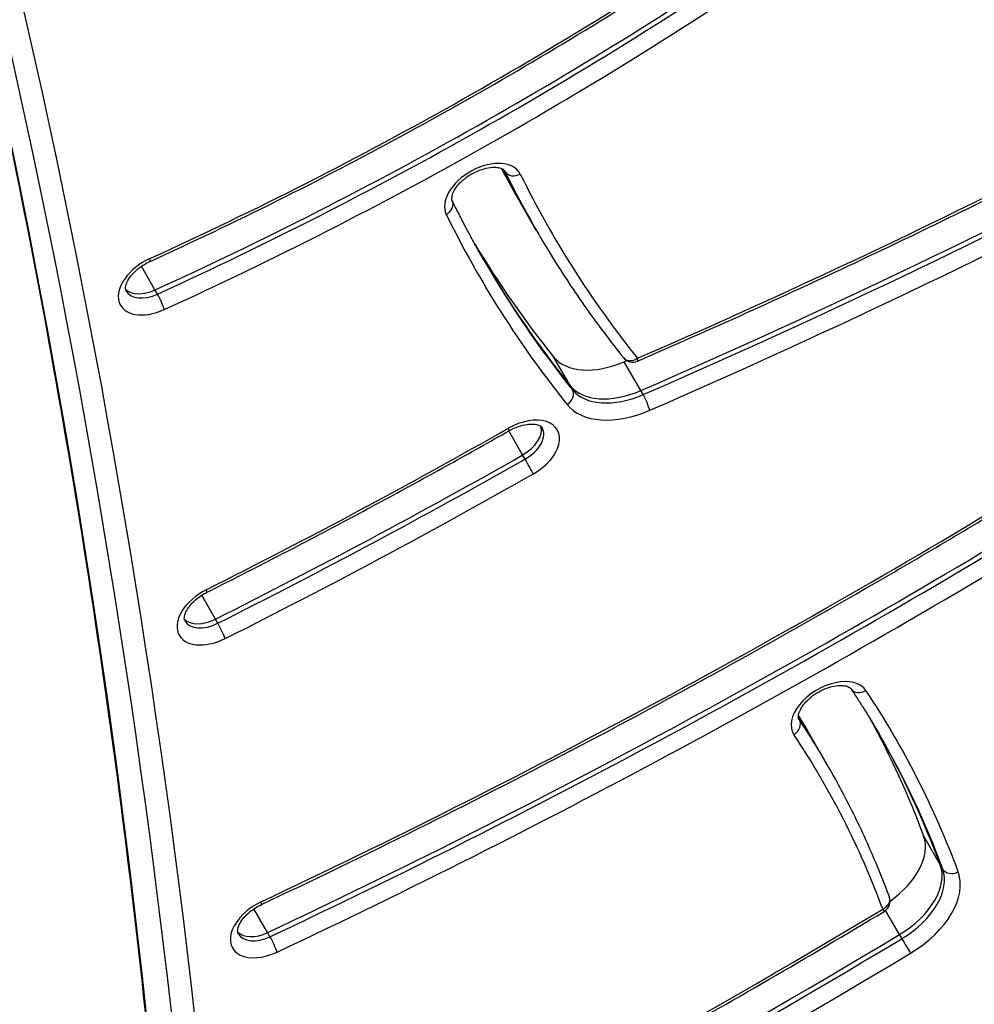
# Model space of a CAD drawing. Units: millimetres. Extents: x 11802 to 17898, y 7310 to 13161.
# Drawn here: x 15376 to 15535, y 10683 to 10846 of the extents above; entities that cross this region are included whole.
import ezdxf

# ---------------------------------------------------------------- set-up
doc = ezdxf.new("R2010")
doc.units = ezdxf.units.MM
doc.header["$LTSCALE"] = 100
doc.layers.add('SW_Toestellen', color=2, linetype='Continuous')

msp = doc.modelspace()

# ---------------------------------------------------------------- linework, layer by layer
at = {"layer": 'SW_Toestellen'}
for p, q in [((15456.73, 10820.58), (15456.63, 10820.75)), ((15461.54, 10811.52), (15458.78, 10816.29)), ((15461.94, 10810.83), (15461.54, 10811.52)), ((15398.69, 10800.96), (15396.43, 10804.88)), ((15399.09, 10800.27), (15398.69, 10800.96)), ((15467.53, 10785.1), (15464.77, 10789.88)), ((15479.26, 10784.29), (15476.5, 10789.07)), ((15467.92, 10784.42), (15467.53, 10785.1)), ((15479.65, 10783.61), (15479.26, 10784.29)), ((15459.66, 10773.61), (15457.36, 10777.59)), ((15460.06, 10772.93), (15459.66, 10773.61)), ((15408.71, 10746.39), (15406.43, 10750.35)), ((15409.11, 10745.71), (15408.71, 10746.39)), ((15505.56, 10729.69), (15505.46, 10729.86)), ((15509.89, 10722.76), (15507.13, 10727.54)), ((15510.28, 10722.08), (15509.89, 10722.76)), ((15528.92, 10705.66), (15526.16, 10710.44)), ((15529.32, 10704.98), (15528.92, 10705.66)), ((15417.37, 10694.45), (15415.09, 10698.39)), ((15522.16, 10694.12), (15519.85, 10698.12)), ((15417.76, 10693.76), (15417.37, 10694.45)), ((15522.55, 10693.44), (15522.16, 10694.12))]:
    msp.add_line(p, q, dxfattribs=at)
for centre, start, end in [((15477.92, 10791), 218.7078, 293.4785), ((15518.59, 10699.68), 300.9059, 20.3279)]:
    msp.add_arc(centre, 2, start, end, dxfattribs=at)
for centre, major_axis, ratio, start_param, end_param in [((12189.5, 9483.89), (3031.09, 1750), 0.615661, 5.956329, 6.11818), ((12189.5, 9483.89), (3031.09, 1750), 0.615661, 5.956329, 6.11818), ((12194.63, 9475.02), (3031.09, 1750), 0.615661, 5.956329, 6.12112), ((12194.63, 9475.02), (3031.09, 1750), 0.615661, 5.956329, 6.12112), ((12195.81, 9472.98), (3033.69, 1751.5), 0.615661, 5.956329, 6.114951), ((15326.55, 11058.93), (-362.42, -209.24), 0.615661, 1.415681, 1.6947), ((15325.37, 11060.98), (-372.81, -215.24), 0.615661, 1.415681, 1.6947), ((15325.37, 11060.98), (-372.81, -215.24), 0.615661, 1.415681, 1.6947), ((15325.76, 11060.3), (-372.81, -215.24), 0.615661, 1.415681, 1.6947), ((15326.55, 11058.93), (374.54, 216.24), 0.615661, 4.557274, 4.836292), ((15359.73, 11296.24), (-712.81, -411.54), 0.615661, 1.387207, 1.507866), ((15358.54, 11298.28), (-723.2, -417.54), 0.615661, 1.387207, 1.507866), ((15358.54, 11298.28), (-723.2, -417.54), 0.615661, 1.387207, 1.507866), ((15358.94, 11297.6), (-723.2, -417.54), 0.615661, 1.387207, 1.507866), ((15359.73, 11296.24), (724.93, 418.54), 0.615661, 4.528799, 4.649458), ((15453.13, 10816.83), (6.06, 3.5), 0.615661, 6.242182, 9.383774), ((15837.69, 11035.06), (-378.91, -218.76), 0.615661, 6.262705, 6.283185), ((15840.45, 11030.28), (-378.91, -218.76), 0.615661, 6.24385, 6.283185), ((15840.45, 11030.28), (-378.91, -218.76), 0.615661, 6.24385, 6.283185), ((15452.34, 10818.19), (4.33, 2.5), 0.615661, 6.242182, 6.283185), ((15840.84, 11029.6), (-378.91, -218.76), 0.615661, 6.242182, 6.283185), ((15458.49, 10821.54), (-1.79, -0.88), 0.787348, 0.052419, 1.623216), ((15841.63, 11028.23), (-377.18, -217.76), 0.615661, 6.242182, 6.377202), ((15446.2, 10814.85), (1.79, 0.88), 0.787348, 4.764808, 6.283185), ((15841.63, 11028.23), (-389.3, -224.76), 0.615661, 6.242182, 6.377202), ((15837.69, 11035.06), (-387.57, -223.76), 0.615661, 0.011461, 0.094017), ((15399.03, 10801.93), (-6.06, -3.5), 0.615661, 4.557274, 7.698866), ((15397.04, 10807.52), (0.83, -1.82), 0.121743, 0, 0.669094), ((15840.45, 11030.28), (-387.57, -223.76), 0.615661, 0.001433, 0.094017), ((15840.45, 11030.28), (-387.57, -223.76), 0.615661, 0.001433, 0.094017), ((15840.84, 11029.6), (-387.57, -223.76), 0.615661, 0, 0.094017), ((15397.84, 10803.98), (-4.33, -2.5), 0.615661, 0.160076, 1.415681), ((15397.84, 10803.98), (-4.33, -2.5), 0.615661, 0.160076, 1.415681), ((15398.24, 10803.29), (-4.33, -2.5), 0.615661, 0, 1.415681), ((15399.43, 10799.06), (0.83, -1.82), 0.121743, 0.669094, 2.23989), ((15474.77, 10796.46), (-10.39, -6), 0.615661, 0.094017, 1.387207), ((15477.92, 10791), (-1.56, -1.25), 0.784531, 0, 1.451211), ((15477.92, 10791), (0.8, -1.83), 0.143859, 0, 0.671464), ((15355.79, 11303.06), (-723.2, -417.54), 0.615661, 1.387207, 1.387774), ((15477.53, 10791.68), (-10.39, -6), 0.615661, 0.094017, 1.387207), ((15477.53, 10791.68), (-10.39, -6), 0.615661, 0.094017, 1.387207), ((15466.25, 10783.33), (1.56, 1.25), 0.784531, 4.592803, 6.1636), ((15477.92, 10791), (-10.39, -6), 0.615661, 0.094017, 1.387207), ((15479.94, 10782.38), (0.8, -1.83), 0.143859, 0.671464, 2.24226), ((15478.71, 10789.63), (-12.12, -7), 0.615661, 0.094017, 1.387207), ((15459.36, 10774.26), (6.06, 3.5), 0.615661, 4.699878, 7.841471), ((15458.18, 10776.31), (4.33, 2.5), 0.615661, 4.699878, 6.12311), ((15458.18, 10776.31), (4.33, 2.5), 0.615661, 4.699878, 6.12311), ((15458.57, 10775.62), (4.33, 2.5), 0.615661, 4.699878, 6.283185), ((15250.93, 11152.83), (-601.76, -347.43), 0.615661, 1.476472, 1.558286), ((15456.49, 10779.4), (0.99, -1.74), 0.009858, 0, 0.663263), ((15249.75, 11154.88), (-612.15, -353.43), 0.615661, 1.476472, 1.558286), ((15249.75, 11154.88), (-612.15, -353.43), 0.615661, 1.476472, 1.558286), ((15250.14, 11154.2), (-612.15, -353.43), 0.615661, 1.476472, 1.558286), ((15460.65, 10771.85), (-0.99, 1.74), 0.009858, 3.804856, 5.375652), ((15250.93, 11152.83), (613.89, 354.43), 0.615661, 4.618065, 4.699878), ((15258.2, 11199.8), (-727.23, -419.87), 0.615661, 1.435563, 1.606537), ((15257.02, 11201.85), (-737.63, -425.87), 0.615661, 1.435563, 1.606537), ((15257.02, 11201.85), (-737.63, -425.87), 0.615661, 1.435563, 1.606537), ((15257.41, 11201.16), (-737.63, -425.87), 0.615661, 1.435563, 1.606537), ((15258.2, 11199.8), (739.36, 426.87), 0.615661, 4.577155, 4.74813), ((15408.77, 10747.23), (-6.06, -3.5), 0.615661, 4.618065, 7.759657), ((15406.41, 10752.64), (0.9, -1.79), 0.074218, 0, 0.665388), ((15407.59, 10749.28), (-4.33, -2.5), 0.615661, 0.160076, 1.476472), ((15407.59, 10749.28), (-4.33, -2.5), 0.615661, 0.160076, 1.476472), ((15407.98, 10748.6), (-4.33, -2.5), 0.615661, 0, 1.476472), ((15409.56, 10744.55), (0.9, -1.79), 0.074218, 0.665388, 2.236184), ((15510.61, 10730.93), (6.06, 3.5), 0.615661, 0.03948, 3.181073), ((15515.79, 10735.94), (-1.66, -1.11), 0.787397, 0, 1.52032), ((15191.86, 10536.41), (329.61, 190.3), 0.615661, 6.178639, 6.322666), ((15503.85, 10728.65), (1.66, 1.11), 0.787397, 4.661912, 6.232709), ((15187.92, 10543.24), (319.22, 184.3), 0.615661, 0, 0.014931), ((15190.67, 10538.46), (319.22, 184.3), 0.615661, 0, 0.037465), ((15190.67, 10538.46), (319.22, 184.3), 0.615661, 0, 0.037465), ((15509.82, 10732.29), (-4.33, -2.5), 0.615661, 0, 0.03948), ((15191.07, 10537.78), (319.22, 184.3), 0.615661, 0, 0.03948), ((15187.92, 10543.24), (327.88, 189.3), 0.615661, 6.178639, 6.269633), ((15191.86, 10536.41), (317.48, 183.3), 0.615661, 6.178639, 6.322666), ((15190.67, 10538.46), (327.88, 189.3), 0.615661, 6.178639, 6.281491), ((15190.67, 10538.46), (327.88, 189.3), 0.615661, 6.178639, 6.281491), ((15191.07, 10537.78), (327.88, 189.3), 0.615661, 6.178639, 6.283185), ((15515.44, 10705.14), (10.39, 6), 0.615661, 4.856898, 6.178639), ((15518.2, 10700.36), (10.39, 6), 0.615661, 4.738067, 6.178639), ((15518.2, 10700.36), (10.39, 6), 0.615661, 4.738067, 6.178639), ((15518.59, 10699.68), (10.39, 6), 0.615661, 4.738067, 6.178639), ((15531.1, 10705.86), (-1.88, -0.69), 0.783708, 0.132783, 1.703579), ((15519.38, 10698.31), (12.12, 7), 0.615661, 4.738067, 6.178639), ((15518.59, 10699.68), (1.88, 0.69), 0.783708, 4.845172, 6.283185), ((15417.61, 10695.38), (-6.06, -3.5), 0.615661, 4.577155, 7.718748), ((15415.5, 10700.91), (0.85, -1.81), 0.106241, 0, 0.66768), ((15196.36, 11207.53), (-847.81, -489.48), 0.615661, 1.483339, 1.596474), ((15518.59, 10699.68), (1.03, -1.72), 0.020232, 5.6198, 6.283185), ((15416.43, 10697.43), (-4.33, -2.5), 0.615661, 0.160076, 1.435563), ((15416.43, 10697.43), (-4.33, -2.5), 0.615661, 0.160076, 1.435563), ((15416.82, 10696.74), (-4.33, -2.5), 0.615661, 0, 1.435563), ((15418.14, 10692.57), (0.85, -1.81), 0.106241, 0.66768, 2.238476), ((15195.18, 11209.58), (-858.2, -495.48), 0.615661, 1.483339, 1.596474), ((15195.18, 11209.58), (-858.2, -495.48), 0.615661, 1.483339, 1.596474), ((15195.57, 11208.9), (-858.2, -495.48), 0.615661, 1.483339, 1.596474), ((15523.21, 10692.39), (1.03, -1.72), 0.020232, 4.049004, 5.6198), ((15196.36, 11207.53), (859.93, 496.48), 0.615661, 4.624931, 4.738067)]:
    msp.add_ellipse(centre, major_axis=major_axis, ratio=ratio, start_param=start_param, end_param=end_param, dxfattribs=at)
for points, knots in [([(15405.79, 10542.94), (15405.26, 10569.28), (15404.11, 10595.43), (15400.57, 10647.27), (15398.18, 10672.97), (15392.18, 10723.91), (15388.56, 10749.15), (15380.1, 10799.12), (15375.26, 10823.86), (15365.65, 10866.98), (15361.14, 10885.48), (15356.27, 10903.81)], [2.814736, 2.814736, 2.814736, 2.814736, 2.8487019, 2.8487019, 2.8826679, 2.8826679, 2.9166338, 2.9166338, 2.9505997, 2.9505997, 2.9764767, 2.9764767, 2.9764767, 2.9764767]), ([(15397.87, 10805.7), (15404.93, 10808.92), (15411.94, 10812.26), (15425.87, 10819.2), (15432.79, 10822.8), (15446.51, 10830.24), (15453.31, 10834.08), (15466.77, 10841.99), (15473.44, 10846.06), (15486.6, 10854.41), (15493.1, 10858.7), (15499.52, 10863.09)], [1.4156809, 1.4156809, 1.4156809, 1.4156809, 1.4714846, 1.4714846, 1.5272884, 1.5272884, 1.5830921, 1.5830921, 1.6388959, 1.6388959, 1.6946996, 1.6946996, 1.6946996, 1.6946996]), ([(15478.72, 10789.16), (15484.73, 10791.78), (15490.74, 10794.44), (15502.73, 10799.86), (15508.71, 10802.62), (15520.64, 10808.24), (15526.59, 10811.1), (15538.46, 10816.9), (15544.37, 10819.85), (15556.17, 10825.84), (15562.05, 10828.88), (15567.91, 10831.97)], [1.3872067, 1.3872067, 1.3872067, 1.3872067, 1.4113384, 1.4113384, 1.4354702, 1.4354702, 1.459602, 1.459602, 1.4837338, 1.4837338, 1.5078656, 1.5078656, 1.5078656, 1.5078656]), ([(15447.99, 10815.73), (15447.94, 10815.83), (15447.91, 10815.96), (15447.91, 10816.37), (15447.96, 10816.67), (15448.22, 10817.3), (15448.4, 10817.62), (15448.87, 10818.29), (15449.17, 10818.63), (15449.88, 10819.3), (15450.3, 10819.63), (15451.19, 10820.21), (15451.67, 10820.47), (15452.64, 10820.89), (15453.14, 10821.05), (15454.06, 10821.26), (15454.49, 10821.31), (15455.25, 10821.31), (15455.57, 10821.27), (15456.09, 10821.14), (15456.28, 10821.05), (15456.55, 10820.87), (15456.62, 10820.78), (15456.67, 10820.69)], [0.041004, 0.041004, 0.041004, 0.041004, 0.351062, 0.351062, 0.669285, 0.669285, 0.933932, 0.933932, 1.202514, 1.202514, 1.479127, 1.479127, 1.7602, 1.7602, 2.040289, 2.040289, 2.314116, 2.314116, 2.579755, 2.579755, 2.849438, 2.849438, 3.141593, 3.141593, 3.141593, 3.141593]), ([(15453.28, 10805.83), (15452.9, 10806.48), (15452.53, 10807.13), (15451.8, 10808.44), (15451.44, 10809.09), (15450.73, 10810.41), (15450.38, 10811.07), (15449.68, 10812.39), (15449.34, 10813.06), (15448.66, 10814.39), (15448.32, 10815.06), (15447.99, 10815.73)], [6.28318531, 6.28318531, 6.28318531, 6.28318531, 6.29138602, 6.29138602, 6.29958674, 6.29958674, 6.30778746, 6.30778746, 6.31598818, 6.31598818, 6.32418889, 6.32418889, 6.32418889, 6.32418889]), ([(15461.94, 10810.83), (15462.79, 10809.36), (15463.66, 10807.9), (15465.45, 10805.01), (15466.37, 10803.57), (15468.25, 10800.73), (15469.21, 10799.33), (15471.18, 10796.54), (15472.18, 10795.16), (15474.24, 10792.43), (15475.29, 10791.08), (15476.36, 10789.75)], [0, 0, 0, 0, 0.01880337, 0.01880337, 0.03760675, 0.03760675, 0.05641012, 0.05641012, 0.0752135, 0.0752135, 0.09401687, 0.09401687, 0.09401687, 0.09401687]), ([(15393.91, 10800.79), (15393.85, 10800.9), (15393.8, 10801.03), (15393.8, 10801.46), (15393.86, 10801.75), (15394.11, 10802.39), (15394.28, 10802.71), (15394.76, 10803.37), (15395.06, 10803.72), (15395.76, 10804.39), (15396.18, 10804.72), (15397.02, 10805.27), (15397.44, 10805.5), (15397.87, 10805.7)], [6.283185, 6.283185, 6.283185, 6.283185, 6.628368, 6.628368, 6.949385, 6.949385, 7.214088, 7.214088, 7.482577, 7.482577, 7.759112, 7.759112, 8.009097, 8.009097, 8.009097, 8.009097]), ([(15457.48, 10777.66), (15457.95, 10777.93), (15458.44, 10778.15), (15459.41, 10778.49), (15459.89, 10778.61), (15460.76, 10778.74), (15461.16, 10778.75), (15461.83, 10778.7), (15462.11, 10778.63), (15462.54, 10778.47), (15462.68, 10778.37), (15462.83, 10778.23), (15462.87, 10778.18), (15462.9, 10778.12)], [1.583307, 1.583307, 1.583307, 1.583307, 1.864677, 1.864677, 2.142985, 2.142985, 2.413613, 2.413613, 2.677858, 2.677858, 2.960739, 2.960739, 3.141593, 3.141593, 3.141593, 3.141593]), ([(15407.31, 10750.85), (15410.69, 10752.55), (15414.07, 10754.27), (15420.81, 10757.74), (15424.17, 10759.49), (15430.87, 10763.03), (15434.22, 10764.82), (15440.9, 10768.43), (15444.22, 10770.25), (15450.87, 10773.93), (15454.18, 10775.79), (15457.48, 10777.66)], [1.47647192, 1.47647192, 1.47647192, 1.47647192, 1.49283469, 1.49283469, 1.50919746, 1.50919746, 1.52556024, 1.52556024, 1.54192301, 1.54192301, 1.55828578, 1.55828578, 1.55828578, 1.55828578]), ([(15416.35, 10699.1), (15424.98, 10703.16), (15433.57, 10707.32), (15450.68, 10715.83), (15459.21, 10720.18), (15476.17, 10729.06), (15484.6, 10733.59), (15501.39, 10742.84), (15509.74, 10747.55), (15526.33, 10757.15), (15534.58, 10762.04), (15542.77, 10767.01)], [1.4355626, 1.4355626, 1.4355626, 1.4355626, 1.4697575, 1.4697575, 1.5039524, 1.5039524, 1.5381473, 1.5381473, 1.5723422, 1.5723422, 1.6065372, 1.6065372, 1.6065372, 1.6065372]), ([(15403.65, 10746.1), (15403.6, 10746.2), (15403.55, 10746.32), (15403.55, 10746.74), (15403.59, 10747.03), (15403.85, 10747.67), (15404.02, 10747.99), (15404.49, 10748.65), (15404.78, 10749), (15405.49, 10749.67), (15405.89, 10750), (15406.65, 10750.5), (15406.97, 10750.69), (15407.31, 10750.85)], [6.283185, 6.283185, 6.283185, 6.283185, 6.616209, 6.616209, 6.943411, 6.943411, 7.208236, 7.208236, 7.476545, 7.476545, 7.752928, 7.752928, 7.948306, 7.948306, 7.948306, 7.948306]), ([(15505.49, 10729.79), (15505.44, 10729.89), (15505.4, 10730), (15505.38, 10730.39), (15505.42, 10730.69), (15505.67, 10731.33), (15505.84, 10731.65), (15506.3, 10732.32), (15506.59, 10732.66), (15507.28, 10733.33), (15507.69, 10733.66), (15508.57, 10734.25), (15509.05, 10734.52), (15510.02, 10734.95), (15510.51, 10735.12), (15511.45, 10735.34), (15511.89, 10735.4), (15512.66, 10735.42), (15512.99, 10735.38), (15513.52, 10735.26), (15513.72, 10735.17), (15514, 10734.99), (15514.08, 10734.91), (15514.13, 10734.83)], [6.283185, 6.283185, 6.283185, 6.283185, 6.593397, 6.593397, 6.933845, 6.933845, 7.1989, 7.1989, 7.466925, 7.466925, 7.74306, 7.74306, 8.023993, 8.023993, 8.304331, 8.304331, 8.578721, 8.578721, 8.844802, 8.844802, 9.113107, 9.113107, 9.385297, 9.385297, 9.385297, 9.385297]), ([(15514.13, 10734.83), (15514.47, 10734.32), (15514.8, 10733.81), (15515.46, 10732.79), (15515.79, 10732.28), (15516.44, 10731.25), (15516.76, 10730.73), (15517.4, 10729.69), (15517.71, 10729.17), (15518.33, 10728.13), (15518.64, 10727.6), (15518.94, 10727.08)], [3.10211216, 3.10211216, 3.10211216, 3.10211216, 3.11000826, 3.11000826, 3.11790436, 3.11790436, 3.12580045, 3.12580045, 3.13369655, 3.13369655, 3.14159265, 3.14159265, 3.14159265, 3.14159265]), ([(15520.47, 10700.37), (15519.91, 10701.88), (15519.33, 10703.38), (15518.11, 10706.35), (15517.48, 10707.82), (15516.17, 10710.74), (15515.49, 10712.19), (15514.08, 10715.06), (15513.36, 10716.48), (15511.86, 10719.3), (15511.08, 10720.69), (15510.28, 10722.08)], [3.0370468, 3.0370468, 3.0370468, 3.0370468, 3.0579559, 3.0579559, 3.0788651, 3.0788651, 3.0997743, 3.0997743, 3.1206835, 3.1206835, 3.1415927, 3.1415927, 3.1415927, 3.1415927]), ([(15412.49, 10694.24), (15412.43, 10694.35), (15412.39, 10694.47), (15412.39, 10694.9), (15412.44, 10695.2), (15412.69, 10695.83), (15412.86, 10696.15), (15413.33, 10696.82), (15413.63, 10697.16), (15414.34, 10697.83), (15414.75, 10698.16), (15415.56, 10698.69), (15415.95, 10698.92), (15416.35, 10699.1)], [6.283185, 6.283185, 6.283185, 6.283185, 6.624391, 6.624391, 6.947369, 6.947369, 7.212112, 7.212112, 7.48054, 7.48054, 7.757024, 7.757024, 7.989215, 7.989215, 7.989215, 7.989215]), ([(15422.63, 10644.39), (15429.2, 10647.73), (15435.76, 10651.12), (15448.83, 10657.99), (15455.35, 10661.47), (15468.34, 10668.52), (15474.81, 10672.09), (15487.7, 10679.33), (15494.12, 10682.99), (15506.91, 10690.41), (15513.28, 10694.16), (15519.62, 10697.96)], [1.4833387, 1.4833387, 1.4833387, 1.4833387, 1.5059659, 1.5059659, 1.528593, 1.528593, 1.5512202, 1.5512202, 1.5738473, 1.5738473, 1.5964744, 1.5964744, 1.5964744, 1.5964744])]:
    msp.add_open_spline(points, degree=3, knots=knots, dxfattribs=at)

doc.saveas('drawing.dxf')
